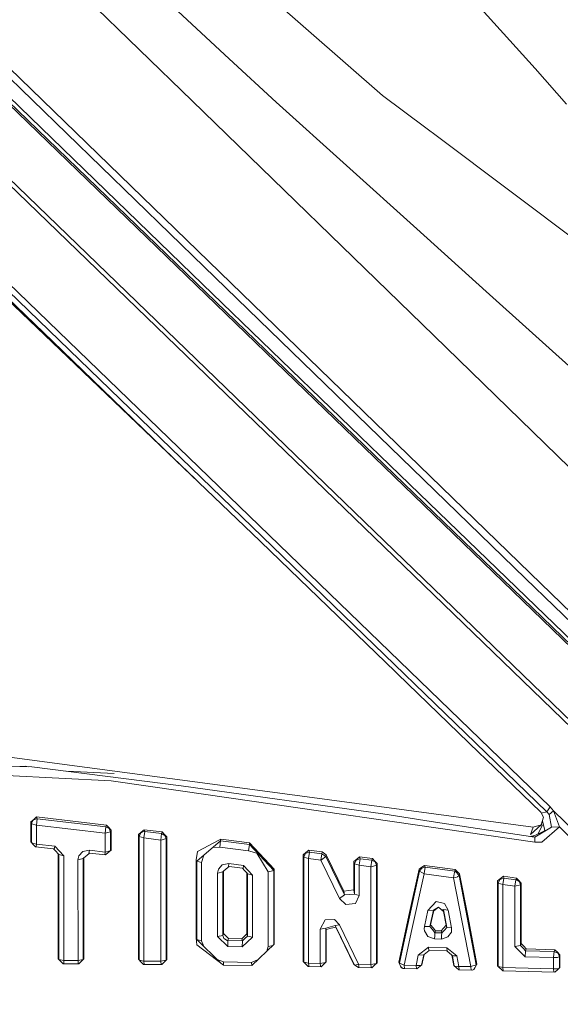
# Model space of a CAD drawing. Units: millimetres. Extents: x -1518 to 1525, y -385 to 3545.
# Drawn here: x 4 to 46, y 1844 to 1920 of the extents above; entities that cross this region are included whole.
import ezdxf

# ---------------------------------------------------------------- set-up
doc = ezdxf.new("R2010")
doc.units = ezdxf.units.MM
doc.layers.add('1', color=7, linetype='Continuous', true_color=0xffffff)
doc.styles.add('blockfont', font='simplex.shx')
doc.dimstyles.get("Standard").update_dxf_attribs({"dimtxt": 0.18, "dimasz": 0.18, "dimexe": 0.18, "dimexo": 0.0625, "dimgap": 0.09, "dimtad": 0, "dimtih": 1, "dimtoh": 1, "dimdec": 4, "dimzin": 0, "dimdsep": 46, "dimtxsty": 'Standard', "dimcen": 0.09, "dimadec": 0, "dimazin": 0, "dimtfac": 1, "dimtdec": 4, "dimtofl": 0, "dimtmove": 0, "dimatfit": 3, "dimfxl": 1, "dimtolj": 1, "dimtzin": 0, "dimarcsym": 0})

# ---------------------------------------------------------------- blocks, each defined once
blk = doc.blocks.new('_U2')
at = {"layer": '1', "color": 18, "lineweight": 13}
for p, q in [((28.12498, 3264.696305), (3.12498, 3264.696305)), ((3.12498, 3264.696305), (3.12498, 3170.946305)), ((259.791647, 3264.696305), (234.791647, 3264.696305)), ((259.791647, 3170.946305), (259.791647, 3264.696305)), ((-1203.719039, 1610.891688), (-1203.719039, 3220.996305)), ((1203.719, 1610.891688), (1203.719, 3220.996305)), ((-1203.719039, 3217.821305), (-261.379186, 3217.821305)), ((1203.719, 3217.821305), (261.379147, 3217.821305)), ((3.12498, 3170.946305), (28.12498, 3170.946305)), ((234.791647, 3170.946305), (259.791647, 3170.946305))]:
    blk.add_line(p, q, dxfattribs=at)
at = {"layer": '1', "color": 18, "lineweight": 70}
for points in [[(-1203.719039, 3217.821305), (-1153.719089, 3231.218764), (-1153.71899, 3204.423845)], [(1203.719, 3217.821305), (1153.719049, 3204.423845), (1153.718951, 3231.218764)]]:
    blk.add_solid(points, dxfattribs=at)
at = {"layer": '1', "color": 18, "linetype": 'Continuous', "lineweight": 13, "char_height": 50, "attachment_point": 7, "line_spacing_factor": 0.903614, "style": 'blockfont'}
for s, insert in [('\\W1.3321;94.8', (-257.141686, 3178.925471)), ('\\W1.1591;2407', (27.64998, 3178.925471))]:
    blk.add_mtext(s, dxfattribs=dict(at, insert=insert))

msp = doc.modelspace()

# ---------------------------------------------------------------- linework, layer by layer
at = {"layer": '1', "color": 18, "linetype": 'Continuous', "lineweight": 13}
for p, q in [((7.468349, 1928.850187), (20.063805, 1917.141093)), ((17.198524, 1913.878096), (4.196533, 1926.486028)), ((37.475902, 1923.283947), (41.758089, 1918.545259)), ((23.336845, 1921.823395), (31.921915, 1914.302839)), ((0.688753, 1918.717993), (43.330534, 1877.352012)), ((41.758089, 1918.545259), (43.708387, 1916.386975)), ((0.344333, 1918.286336), (18.114793, 1901.045455)), ((23.68712, 1913.772715), (20.063805, 1917.141093)), ((18.00645, 1899.700535), (0.344335, 1916.786803)), ((46.12803, 1913.622154), (43.708387, 1916.386975)), ((54.294157, 1864.048732), (0.701771, 1915.862454)), ((54.429981, 1864.094509), (0.837593, 1915.90823)), ((31.921915, 1914.302839), (35.273275, 1911.786212)), ((35.870391, 1895.719899), (17.198524, 1913.878096)), ((34.560046, 1903.976334), (23.68712, 1913.772715)), ((35.273275, 1911.786212), (36.155115, 1911.124004)), ((36.155115, 1911.124004), (49.887585, 1900.812043)), ((0.701771, 1909.672631), (50.673249, 1861.359728)), ((50.91993, 1861.585749), (0.948447, 1909.898652)), ((39.940662, 1899.12845), (34.560046, 1903.976334)), ((1.038191, 1901.029361), (44.623516, 1858.890666)), ((1.297089, 1901.401175), (44.882401, 1859.26236)), ((34.203845, 1885.435833), (18.114793, 1901.045455)), ((0.689828, 1900.608076), (22.448561, 1879.82632)), ((1.038191, 1900.450839), (6.430202, 1895.255459)), ((34.002728, 1884.225739), (18.00645, 1899.700535)), ((39.940662, 1899.12845), (53.448576, 1886.958016)), ((35.870391, 1895.719899), (60.197334, 1872.062219)), ((6.430202, 1895.255459), (6.371193, 1895.181806)), ((15.716164, 1886.276854), (6.430202, 1895.255459)), ((15.716164, 1886.276854), (17.446394, 1884.603888)), ((42.980651, 1876.920594), (34.203845, 1885.435833)), ((34.002728, 1884.225739), (43.014976, 1875.507368)), ((22.448561, 1879.82632), (22.510662, 1879.766239)), ((22.510662, 1879.766239), (32.88675, 1869.735731)), ((47.774154, 1872.270835), (42.980651, 1876.920594)), ((43.330534, 1877.352012), (54.692159, 1866.332425)), ((43.014976, 1875.507368), (47.503109, 1871.184481)), ((32.88675, 1869.735731), (33.064059, 1869.564427)), ((33.064059, 1869.564427), (39.352327, 1863.481296)), ((21.866157, 1860.603345), (2.686423, 1863.175643)), ((39.352327, 1863.481296), (39.89518, 1862.957252)), ((39.89518, 1862.957252), (44.154595, 1858.845843)), ((4.791972, 1862.370623), (2.875778, 1862.417115)), ((3.878367, 1862.392789), (4.317556, 1862.407936)), ((4.55147, 1862.376458), (4.317556, 1862.407936)), ((4.791972, 1862.370623), (16.347154, 1860.883726)), ((10.921716, 1861.290945), (2.837314, 1861.68207)), ((11.154196, 1861.839665), (7.500253, 1862.022127)), ((10.921716, 1861.290945), (16.290552, 1860.513819)), ((31.950298, 1858.719839), (16.347154, 1860.883726)), ((43.681591, 1856.548918), (16.290552, 1860.513819)), ((43.551831, 1857.694996), (21.866157, 1860.603345)), ((44.882401, 1859.26236), (44.623516, 1858.890666)), ((44.882401, 1859.26236), (45.134566, 1858.954085)), ((4.907994, 1858.236326), (5.170799, 1858.34123)), ((5.169813, 1858.486069), (4.946879, 1858.299745)), ((5.216046, 1858.340872), (5.164736, 1857.8483)), ((5.169813, 1858.486069), (5.216046, 1858.340872)), ((10.568882, 1857.85879), (5.169813, 1858.486069)), ((5.216046, 1858.340872), (5.170799, 1858.34123)), ((10.522948, 1857.724441), (5.216046, 1858.340872)), ((31.950298, 1858.719839), (35.671412, 1858.148349)), ((44.154595, 1858.845843), (44.36662, 1858.461751)), ((44.36662, 1858.461751), (44.177345, 1857.87691)), ((44.623516, 1858.890666), (44.183334, 1858.793779)), ((44.623516, 1858.890666), (44.807012, 1858.686818)), ((45.134566, 1858.954085), (44.807012, 1858.686818)), ((44.807012, 1858.686818), (44.978238, 1857.695354)), ((45.134566, 1858.954085), (45.592404, 1857.71407)), ((46.885497, 1857.261432), (45.134566, 1858.954085)), ((4.723956, 1858.113421), (4.946879, 1858.299745)), ((4.723956, 1858.113421), (4.72396, 1856.763137)), ((4.723956, 1858.113421), (4.773791, 1857.956899)), ((4.773761, 1856.504712), (4.773791, 1857.956899)), ((4.773791, 1857.956899), (4.828143, 1858.14227)), ((4.773791, 1857.956899), (5.164736, 1857.8483)), ((4.907994, 1858.236326), (4.828143, 1858.14227)), ((10.466154, 1857.231868), (5.164736, 1857.8483)), ((5.164924, 1856.3918), (5.164736, 1857.8483)), ((10.522948, 1857.724441), (10.466154, 1857.231868)), ((10.568882, 1857.85879), (10.522948, 1857.724441)), ((10.773652, 1857.592), (10.522948, 1857.724441)), ((10.568882, 1857.85879), (10.745889, 1857.66877)), ((10.745889, 1857.66877), (10.92283, 1857.47887)), ((10.875464, 1857.340349), (10.773652, 1857.592)), ((43.693203, 1856.916321), (35.671412, 1858.148349)), ((44.177345, 1857.87691), (43.358429, 1857.119931)), ((43.358429, 1857.119931), (43.551831, 1857.694996)), ((44.177345, 1857.87691), (43.551831, 1857.694996)), ((44.842078, 1857.612861), (43.693203, 1856.916321)), ((43.941325, 1857.178397), (44.270872, 1857.832206)), ((44.270872, 1857.832206), (44.206575, 1857.967228)), ((45.592404, 1857.71407), (44.238678, 1856.542123)), ((44.452163, 1857.439412), (44.280995, 1858.197179)), ((44.978238, 1857.695354), (44.842078, 1857.612861)), ((45.592404, 1857.71407), (44.978238, 1857.695354)), ((45.592404, 1857.71407), (46.48131, 1856.856359)), ((10.875464, 1857.340349), (10.466154, 1857.231868)), ((10.466513, 1855.775369), (10.466154, 1857.231868)), ((10.875385, 1855.88776), (10.875464, 1857.340349)), ((10.92283, 1857.47887), (10.875464, 1857.340349)), ((10.922813, 1856.751693), (10.92283, 1857.47887)), ((13.036433, 1856.742991), (13.036434, 1857.131375)), ((13.036434, 1857.131375), (13.259436, 1857.315672)), ((13.036434, 1857.131375), (13.08764, 1856.970681)), ((13.08764, 1856.970681), (13.087281, 1847.426431)), ((13.259436, 1857.315672), (13.08764, 1856.970681)), ((13.08764, 1856.970681), (13.468907, 1856.862081)), ((13.345628, 1857.32509), (13.22894, 1857.254432)), ((13.482471, 1857.500089), (13.259436, 1857.315672)), ((13.345628, 1857.32509), (13.48465, 1857.355011)), ((13.52872, 1857.354892), (13.468907, 1856.862081)), ((14.776128, 1856.70389), (13.468907, 1856.862081)), ((13.470408, 1847.336067), (13.468907, 1856.862081)), ((13.482471, 1857.500089), (13.52872, 1857.354892)), ((14.883035, 1857.330812), (13.482471, 1857.500089)), ((13.52872, 1857.354892), (13.48465, 1857.355011)), ((14.83724, 1857.196821), (13.52872, 1857.354892)), ((14.83724, 1857.196821), (14.776128, 1856.70389)), ((15.190355, 1856.812609), (14.793345, 1856.703771)), ((14.883035, 1857.330812), (14.83724, 1857.196821)), ((15.08835, 1857.064498), (14.83724, 1857.196821)), ((15.060077, 1857.140077), (14.883035, 1857.330812)), ((15.237064, 1856.949342), (15.060077, 1857.140077)), ((15.190355, 1856.812609), (15.08835, 1857.064498)), ((15.190047, 1847.413742), (15.190355, 1856.812609)), ((15.237064, 1856.949342), (15.190355, 1856.812609)), ((15.237062, 1856.73715), (15.237064, 1856.949342)), ((43.301182, 1856.97653), (43.692513, 1857.051233)), ((44.427774, 1857.427014), (43.489698, 1856.947577)), ((43.68738, 1856.732024), (43.693203, 1856.916321)), ((44.427774, 1857.427014), (44.452163, 1857.439412)), ((4.723961, 1856.558455), (4.72396, 1856.763137)), ((4.898603, 1856.369985), (4.723961, 1856.558455)), ((4.782629, 1856.495142), (5.164924, 1856.3918)), ((4.898603, 1856.369985), (5.073261, 1856.181396)), ((5.073261, 1856.181396), (6.474932, 1856.020583)), ((5.132939, 1856.174549), (5.164924, 1856.3918)), ((5.164924, 1856.3918), (6.564871, 1856.231106)), ((6.526981, 1855.964323), (6.564871, 1856.231106)), ((7.262985, 1855.477584), (6.564871, 1856.231106)), ((10.922792, 1855.928196), (10.922813, 1856.751693)), ((13.036416, 1851.108683), (13.036433, 1856.742991)), ((14.793345, 1856.703771), (14.776128, 1856.70389)), ((14.777777, 1847.324146), (14.776128, 1856.70389)), ((15.23699, 1851.097835), (15.237062, 1856.73715)), ((17.548612, 1855.073107), (19.397332, 1856.636299)), ((17.597689, 1855.815424), (19.305165, 1856.723202)), ((18.780386, 1856.114638), (19.333827, 1856.142295)), ((19.402063, 1856.774701), (19.305165, 1856.723202)), ((19.397332, 1856.636299), (19.333827, 1856.142295)), ((19.333827, 1856.142295), (21.564892, 1855.862154)), ((19.402063, 1856.774701), (19.397332, 1856.636299)), ((21.634548, 1856.356514), (19.397332, 1856.636299)), ((19.402063, 1856.774701), (19.836674, 1856.720222)), ((19.836674, 1856.720222), (21.639693, 1856.49444)), ((21.634548, 1856.356514), (21.564892, 1855.862154)), ((21.639693, 1856.49444), (21.634548, 1856.356514)), ((23.499227, 1854.348315), (21.634548, 1856.356514)), ((21.639693, 1856.49444), (23.544921, 1854.443205)), ((43.68738, 1856.732024), (43.681591, 1856.548918)), ((43.681591, 1856.548918), (44.238678, 1856.542123)), ((6.649408, 1855.831994), (6.474932, 1856.020583)), ((6.649408, 1855.831994), (6.823976, 1855.643285)), ((6.823976, 1855.643285), (6.874085, 1855.581773)), ((6.823991, 1851.137293), (6.823976, 1855.643285)), ((6.874085, 1855.581773), (6.873989, 1847.46856)), ((6.874085, 1855.581773), (7.262985, 1855.477584)), ((7.263592, 1847.377313), (7.262985, 1855.477584)), ((8.368784, 1855.169428), (8.438162, 1855.482949)), ((8.438162, 1855.482949), (8.742102, 1855.814827)), ((8.742102, 1855.814827), (9.24795, 1855.918897)), ((8.822813, 1855.320705), (8.775092, 1855.27314)), ((8.822813, 1855.320705), (8.822766, 1851.132644)), ((9.042946, 1855.508579), (8.822813, 1855.320705)), ((9.042946, 1855.508579), (9.263047, 1855.696453)), ((9.212892, 1855.653641), (9.24795, 1855.918897)), ((10.466513, 1855.775369), (9.24795, 1855.918897)), ((10.482906, 1855.552925), (9.263047, 1855.696453)), ((10.438742, 1855.558121), (10.466513, 1855.775369)), ((10.863803, 1855.877881), (10.466513, 1855.775369)), ((10.482906, 1855.552925), (10.702805, 1855.74056)), ((10.922792, 1855.928196), (10.702805, 1855.74056)), ((17.496805, 1855.180515), (17.597689, 1855.815424)), ((18.088773, 1855.529842), (17.92563, 1854.966773)), ((21.564892, 1855.862154), (22.208775, 1855.683101)), ((22.208775, 1855.683101), (23.076939, 1854.241384)), ((25.771311, 1855.548872), (25.771151, 1851.022495)), ((25.771311, 1855.548872), (25.994602, 1855.72995)), ((25.771311, 1855.548872), (25.824509, 1855.382217)), ((25.824509, 1855.382217), (25.824393, 1849.819435)), ((25.994602, 1855.72995), (25.824509, 1855.382217)), ((25.824509, 1855.382217), (26.192068, 1855.270756)), ((25.961729, 1855.662746), (26.221513, 1855.767025)), ((26.217612, 1855.910791), (25.994602, 1855.72995)), ((26.26397, 1855.766905), (26.192068, 1855.270756)), ((26.217612, 1855.910791), (27.239433, 1855.778588)), ((26.217612, 1855.910791), (26.26397, 1855.766905)), ((26.26397, 1855.766905), (26.221513, 1855.767025)), ((27.209437, 1855.644835), (26.26397, 1855.766905)), ((27.209437, 1855.644835), (27.136686, 1855.148209)), ((27.526977, 1855.425252), (27.19334, 1855.17372)), ((27.239433, 1855.778588), (27.209437, 1855.644835)), ((27.217693, 1855.643643), (27.209437, 1855.644835)), ((27.526977, 1855.425252), (27.217693, 1855.643643)), ((27.239433, 1855.778588), (27.55621, 1855.555905)), ((27.55621, 1855.555905), (27.526977, 1855.425252)), ((28.977993, 1852.456344), (27.526977, 1855.425252)), ((27.55621, 1855.555905), (28.932608, 1852.742566)), ((30.144005, 1855.399383), (29.920838, 1855.219615)), ((30.144005, 1855.399383), (30.19021, 1855.256213)), ((31.137294, 1855.268491), (30.144005, 1855.399383)), ((8.775092, 1855.27314), (8.368784, 1855.169428)), ((8.369361, 1847.37183), (8.368784, 1855.169428)), ((8.77495, 1847.462578), (8.775092, 1855.27314)), ((17.496764, 1851.098193), (17.496805, 1855.180515)), ((17.496805, 1855.180515), (17.548612, 1855.073107)), ((17.548247, 1849.004282), (17.548612, 1855.073107)), ((17.548612, 1855.073107), (17.92563, 1854.966773)), ((17.92563, 1854.966773), (17.927038, 1848.916544)), ((19.522871, 1854.778422), (19.222083, 1854.450596)), ((20.028899, 1854.880823), (19.522871, 1854.778422)), ((20.055416, 1854.660524), (19.835847, 1854.474081)), ((20.028899, 1854.880823), (20.004692, 1854.617453)), ((21.15517, 1854.73956), (20.028899, 1854.880823)), ((21.07736, 1854.532732), (20.055416, 1854.660524)), ((21.251458, 1854.343666), (21.07736, 1854.532732)), ((21.15517, 1854.73956), (21.130237, 1854.475309)), ((21.850976, 1853.985561), (21.15517, 1854.73956)), ((27.136686, 1855.148209), (26.192068, 1855.270756)), ((26.193756, 1847.17275), (26.192068, 1855.270756)), ((27.136686, 1855.148209), (27.19334, 1855.17372)), ((27.136686, 1855.148209), (28.588693, 1852.188123)), ((29.697358, 1855.039609), (29.697216, 1852.855695)), ((29.697358, 1855.039609), (29.920838, 1855.219615)), ((29.697358, 1855.039609), (29.751199, 1854.871286)), ((29.751199, 1854.871286), (29.750748, 1852.518452)), ((29.920838, 1855.219615), (29.751199, 1854.871286)), ((29.751199, 1854.871286), (30.114829, 1854.758395)), ((29.887731, 1855.151635), (30.148203, 1855.256332)), ((30.117973, 1854.785098), (30.114829, 1854.758395)), ((30.114829, 1854.758395), (30.116132, 1852.413548)), ((31.016345, 1854.639305), (30.114829, 1854.758395)), ((30.19021, 1855.256213), (30.117973, 1854.785098)), ((30.19021, 1855.256213), (30.148203, 1855.256332)), ((31.092505, 1855.13748), (30.19021, 1855.256213)), ((31.092505, 1855.13748), (31.016345, 1854.639305)), ((31.050603, 1854.638828), (31.016345, 1854.639305)), ((31.018532, 1847.083105), (31.016345, 1854.639305)), ((31.447603, 1854.752434), (31.050603, 1854.638828)), ((31.137294, 1855.268491), (31.092505, 1855.13748)), ((31.122158, 1855.132116), (31.092505, 1855.13748)), ((31.345154, 1855.005396), (31.122158, 1855.132116)), ((31.137294, 1855.268491), (31.314767, 1855.075611)), ((31.492165, 1854.882849), (31.314767, 1855.075611)), ((31.447603, 1854.752434), (31.345154, 1855.005396)), ((31.447596, 1847.167382), (31.447603, 1854.752434)), ((31.492165, 1854.882849), (31.447603, 1854.752434)), ((31.492165, 1854.882849), (31.492255, 1850.964321)), ((34.736446, 1854.450358), (34.954178, 1854.59174)), ((34.933536, 1854.512228), (35.168766, 1854.592575)), ((35.171877, 1854.733003), (34.954178, 1854.59174)), ((35.208198, 1854.592217), (35.133771, 1854.120983)), ((35.208198, 1854.592217), (35.168766, 1854.592575)), ((35.171877, 1854.733003), (35.208198, 1854.592217)), ((37.532586, 1854.413641), (35.171877, 1854.733003)), ((37.494908, 1854.283346), (35.208198, 1854.592217)), ((19.222083, 1854.450596), (19.152231, 1854.137672)), ((19.152231, 1854.137672), (19.173144, 1854.137434)), ((19.153613, 1849.234475), (19.152231, 1854.137672)), ((19.173144, 1854.137434), (19.570152, 1854.241622)), ((19.570152, 1854.241622), (19.570096, 1849.324239)), ((19.570152, 1854.241622), (19.616301, 1854.287637)), ((19.835847, 1854.474081), (19.616301, 1854.287637)), ((19.61635, 1849.465622), (19.616301, 1854.287637)), ((21.251458, 1854.343666), (21.425567, 1854.154719)), ((21.425567, 1854.154719), (21.425604, 1849.436654)), ((21.47775, 1854.090346), (21.425567, 1854.154719)), ((21.477516, 1849.278344), (21.47775, 1854.090346)), ((21.850976, 1853.985561), (21.47775, 1854.090346)), ((21.852299, 1849.188698), (21.850976, 1853.985561)), ((23.076939, 1854.241384), (23.102227, 1854.241146)), ((23.076939, 1854.241384), (23.078474, 1848.461641)), ((23.499227, 1854.348315), (23.102227, 1854.241146)), ((23.499057, 1848.599067), (23.499227, 1854.348315)), ((23.544921, 1854.443205), (23.499227, 1854.348315)), ((23.544921, 1854.443205), (23.544873, 1851.052893)), ((34.736446, 1854.450358), (34.007738, 1851.109398)), ((35.130552, 1854.092015), (34.184757, 1849.789036)), ((34.779194, 1854.28418), (34.392952, 1852.531565)), ((34.736446, 1854.450358), (34.779194, 1854.28418)), ((34.933536, 1854.512228), (34.779194, 1854.28418)), ((34.779194, 1854.28418), (35.130552, 1854.092015)), ((35.133771, 1854.120983), (35.130552, 1854.092015)), ((37.411186, 1853.782786), (35.130552, 1854.092015)), ((37.454645, 1854.085578), (37.411186, 1853.782786)), ((37.411186, 1853.782786), (37.57483, 1853.817118)), ((38.736562, 1846.907986), (37.411186, 1853.782786)), ((37.494908, 1854.283346), (37.454645, 1854.085578)), ((37.532586, 1854.413641), (37.494908, 1854.283346)), ((37.548709, 1854.272259), (37.494908, 1854.283346)), ((37.532586, 1854.413641), (37.879202, 1854.095949)), ((37.84247, 1853.968872), (37.548709, 1854.272259)), ((37.699784, 1853.860749), (37.57483, 1853.817118)), ((37.84247, 1853.968872), (37.699784, 1853.860749)), ((37.879202, 1854.095949), (37.84247, 1853.968872)), ((39.166375, 1847.053779), (37.84247, 1853.968872)), ((38.527499, 1850.713385), (37.879202, 1854.095949)), ((41.258703, 1853.901995), (41.035115, 1853.725089)), ((41.258703, 1853.901995), (41.304468, 1853.760613)), ((42.275547, 1853.761447), (41.258703, 1853.901995)), ((42.275547, 1853.761447), (42.231335, 1853.632582)), ((42.275547, 1853.761447), (42.453251, 1853.567494)), ((40.811255, 1853.548063), (40.810979, 1850.846303)), ((40.811255, 1853.548063), (41.035115, 1853.725089)), ((40.811255, 1853.548063), (40.866668, 1853.374971)), ((40.865749, 1846.924782), (40.866668, 1853.374971)), ((41.035115, 1853.725089), (40.866668, 1853.374971)), ((40.866668, 1853.374971), (41.219789, 1853.258623)), ((41.001315, 1853.654836), (41.263665, 1853.760613)), ((41.304468, 1853.760613), (41.219789, 1853.258623)), ((42.145907, 1853.130473), (41.219789, 1853.258623)), ((41.220284, 1846.843256), (41.219789, 1853.258623)), ((41.304468, 1853.760613), (41.263665, 1853.760613)), ((42.231335, 1853.632582), (41.304468, 1853.760613)), ((42.231335, 1853.632582), (42.145907, 1853.130473)), ((42.587633, 1853.246821), (42.145907, 1853.130473)), ((42.145907, 1853.130473), (42.148038, 1848.468674)), ((42.308661, 1853.614224), (42.231335, 1853.632582)), ((42.480353, 1853.503575), (42.308661, 1853.614224)), ((42.453251, 1853.567494), (42.5876, 1853.250636)), ((42.631007, 1853.37354), (42.453251, 1853.567494)), ((42.587633, 1853.246821), (42.5876, 1853.250636)), ((42.631007, 1853.37354), (42.587633, 1853.246821)), ((42.588099, 1848.554386), (42.587633, 1853.246821)), ((42.631007, 1853.37354), (42.631219, 1850.826038)), ((28.977993, 1852.456344), (28.588693, 1852.188123)), ((28.932608, 1852.742566), (29.314998, 1852.799071)), ((28.932608, 1852.742566), (28.977993, 1852.456344)), ((29.364376, 1852.487458), (28.977993, 1852.456344)), ((29.314998, 1852.799071), (29.697216, 1852.855695)), ((29.750748, 1852.518452), (29.364376, 1852.487458)), ((29.697216, 1852.855695), (29.750748, 1852.518452)), ((29.750748, 1852.518452), (30.116132, 1852.413548)), ((29.813985, 1851.787461), (30.116132, 1852.413548)), ((33.619429, 1848.983539), (34.392952, 1852.531565)), ((29.068685, 1851.722373), (28.588693, 1852.188123)), ((29.068685, 1851.722373), (29.813985, 1851.787461)), ((36.054845, 1851.954592), (35.430315, 1851.254118)), ((35.855032, 1851.277126), (36.236542, 1851.509226)), ((35.867515, 1851.20262), (36.236542, 1851.509226)), ((36.054845, 1851.954592), (36.17655, 1851.924671)), ((36.703854, 1851.795209), (36.17655, 1851.924671)), ((36.630846, 1851.162089), (36.236542, 1851.509226)), ((36.986626, 1851.284636), (36.703854, 1851.795209)), ((6.823991, 1851.137293), (6.824001, 1847.517146)), ((8.822727, 1847.508801), (8.822766, 1851.132644)), ((13.036416, 1851.108683), (13.036405, 1847.476018)), ((15.23699, 1851.097835), (15.236943, 1847.458972)), ((17.496764, 1851.098193), (17.496745, 1849.111451)), ((23.544873, 1851.052893), (23.544836, 1848.64272)), ((25.771151, 1851.022495), (25.771017, 1847.311629)), ((31.492255, 1850.964321), (31.492344, 1847.21042)), ((34.007738, 1851.109398), (33.164824, 1847.244752)), ((35.156469, 1850.002779), (35.430315, 1851.254118)), ((35.430315, 1851.254118), (35.855032, 1851.277126)), ((35.580753, 1850.018395), (35.855032, 1851.277126)), ((35.63556, 1850.153936), (35.851832, 1851.146472)), ((35.855032, 1851.277126), (35.851832, 1851.146472)), ((35.867515, 1851.20262), (35.851832, 1851.146472)), ((36.634593, 1851.31873), (36.463276, 1851.309614)), ((36.634593, 1851.31873), (36.630846, 1851.162089)), ((36.83301, 1850.10661), (36.630846, 1851.162089)), ((36.898362, 1849.941505), (36.634593, 1851.31873)), ((36.986626, 1851.284636), (36.634593, 1851.31873)), ((37.25073, 1849.915756), (36.986626, 1851.284636)), ((40.810979, 1850.846303), (40.81058, 1846.979273)), ((42.631219, 1850.826038), (42.631398, 1848.687185)), ((27.487881, 1850.535406), (27.096643, 1849.796189)), ((28.213787, 1850.551022), (27.487881, 1850.535406)), ((27.5213, 1849.888099), (27.892842, 1849.98454)), ((27.892842, 1849.98454), (28.26444, 1850.081099)), ((27.941602, 1849.873556), (28.316609, 1849.962247)), ((28.213787, 1850.551022), (28.594936, 1850.149048)), ((28.26444, 1850.081099), (28.594936, 1850.149048)), ((28.26444, 1850.081099), (29.710451, 1847.07154)), ((28.316609, 1849.962247), (28.26444, 1850.081099)), ((29.702562, 1847.076548), (28.316609, 1849.962247)), ((30.065509, 1847.102059), (28.594936, 1850.149048)), ((35.156469, 1850.002779), (35.139411, 1849.836362)), ((35.156469, 1850.002779), (35.580753, 1850.018395)), ((35.580753, 1850.018395), (35.63556, 1850.153936)), ((35.580753, 1850.018395), (35.772341, 1849.774731)), ((35.82967, 1849.916471), (35.63556, 1850.153936)), ((36.83301, 1850.10661), (36.637026, 1849.88798)), ((36.898362, 1849.941505), (36.83301, 1850.10661)), ((38.527499, 1850.713385), (39.219628, 1847.102059)), ((19.153613, 1849.234475), (19.570096, 1849.324239)), ((19.153613, 1849.234475), (19.944935, 1848.455442)), ((19.570096, 1849.324239), (19.61635, 1849.465622)), ((19.641991, 1849.089755), (19.570096, 1849.324239)), ((19.61635, 1849.465622), (19.814449, 1849.270237)), ((20.01256, 1849.074734), (19.814449, 1849.270237)), ((21.227448, 1849.248899), (21.0293, 1849.061144)), ((21.425604, 1849.436654), (21.227448, 1849.248899)), ((21.477516, 1849.278344), (21.278295, 1849.094046)), ((21.477516, 1849.278344), (21.425604, 1849.436654)), ((21.852299, 1849.188698), (21.477516, 1849.278344)), ((25.823845, 1847.414387), (25.824393, 1849.819435)), ((27.096397, 1847.157134), (27.096643, 1849.796189)), ((27.5213, 1849.888099), (27.096643, 1849.796189)), ((27.521426, 1847.242901), (27.5213, 1849.888099)), ((27.566533, 1849.784864), (27.5213, 1849.888099)), ((27.941602, 1849.873556), (27.566533, 1849.784864)), ((27.566682, 1847.286476), (27.566533, 1849.784864)), ((33.585164, 1847.029222), (34.184757, 1849.789036)), ((35.139411, 1849.836362), (35.159985, 1849.670423)), ((35.159985, 1849.670423), (35.426228, 1849.246157)), ((35.931746, 1849.058283), (35.426228, 1849.246157)), ((35.772341, 1849.774731), (35.963937, 1849.531067)), ((36.023735, 1849.679006), (35.82967, 1849.916471)), ((35.931746, 1849.058283), (35.94784, 1849.294556)), ((35.94784, 1849.294556), (35.963937, 1849.531067)), ((35.963937, 1849.531067), (36.023735, 1849.679006)), ((35.963937, 1849.531067), (36.500531, 1849.518312)), ((36.440863, 1849.669112), (36.023735, 1849.679006)), ((36.440863, 1849.669112), (36.637026, 1849.88798)), ((36.500531, 1849.518312), (36.440863, 1849.669112)), ((36.46786, 1849.045409), (36.484196, 1849.281801)), ((36.975625, 1849.203957), (36.46786, 1849.045409)), ((36.484196, 1849.281801), (36.500531, 1849.518312)), ((36.500531, 1849.518312), (36.699417, 1849.729908)), ((36.699417, 1849.729908), (36.898362, 1849.941505)), ((37.25073, 1849.915756), (36.898362, 1849.941505)), ((37.238921, 1849.589122), (36.975625, 1849.203957)), ((37.25073, 1849.915756), (37.238921, 1849.589122)), ((17.496745, 1849.111451), (17.545893, 1848.608268)), ((17.496745, 1849.111451), (17.548247, 1849.004282)), ((17.545893, 1848.608268), (19.631012, 1847.020281)), ((17.548247, 1849.004282), (19.388408, 1847.205044)), ((17.548247, 1849.004282), (17.927038, 1848.916544)), ((18.091114, 1848.473488), (17.927038, 1848.916544)), ((19.693631, 1849.056853), (19.641991, 1849.089755)), ((19.693631, 1849.056853), (19.891805, 1848.93061)), ((19.963472, 1848.924769), (19.891805, 1848.93061)), ((19.944935, 1848.455442), (19.963472, 1848.924769)), ((21.060861, 1848.44066), (19.944935, 1848.455442)), ((19.963472, 1848.924769), (20.01256, 1849.074734)), ((21.0791, 1848.909749), (19.963472, 1848.924769)), ((21.0293, 1849.061144), (20.01256, 1849.074734)), ((21.0791, 1848.909749), (21.0293, 1849.061144)), ((21.060861, 1848.44066), (21.852299, 1849.188698)), ((21.060861, 1848.44066), (21.0791, 1848.909749)), ((21.0791, 1848.909749), (21.278295, 1849.094046)), ((23.544836, 1848.64272), (21.811868, 1846.990241)), ((23.078474, 1848.461641), (22.978801, 1848.102975)), ((23.078474, 1848.461641), (23.102048, 1848.461402)), ((23.428894, 1848.532163), (23.102048, 1848.461402)), ((33.231351, 1847.183836), (33.619429, 1848.983539)), ((35.931746, 1849.058283), (36.46786, 1849.045409)), ((42.588099, 1848.554386), (42.148038, 1848.468674)), ((42.148038, 1848.468674), (42.939345, 1847.670449)), ((42.631398, 1848.687185), (42.588099, 1848.554386)), ((42.783021, 1848.343624), (42.588099, 1848.554386)), ((42.829527, 1848.486079), (42.631398, 1848.687185)), ((42.829527, 1848.486079), (43.027191, 1848.285569)), ((34.506286, 1847.008837), (34.679304, 1847.80897)), ((34.679304, 1847.80897), (35.459089, 1848.408593)), ((35.10357, 1847.811116), (34.679304, 1847.80897)), ((34.936115, 1847.031367), (35.10357, 1847.811116)), ((35.139359, 1847.859753), (34.966468, 1847.054971)), ((35.139359, 1847.859753), (35.10357, 1847.811116)), ((35.529706, 1848.16171), (35.139359, 1847.859753)), ((35.459089, 1848.408593), (36.887146, 1848.374976)), ((35.459089, 1848.403467), (35.459089, 1848.408593)), ((35.488618, 1848.129927), (35.459089, 1848.403467)), ((36.879989, 1848.129643), (35.529706, 1848.16171)), ((37.270206, 1847.807539), (36.879989, 1848.129643)), ((36.887146, 1848.374976), (36.887146, 1848.369731)), ((37.667564, 1847.735656), (36.887146, 1848.374976)), ((36.91758, 1848.098613), (36.887146, 1848.369731)), ((37.270206, 1847.807539), (37.315394, 1847.7471)), ((37.423118, 1846.997751), (37.270206, 1847.807539)), ((37.315394, 1847.7471), (37.463148, 1846.964624)), ((37.315394, 1847.7471), (37.667564, 1847.735656)), ((37.820185, 1846.930755), (37.667564, 1847.735656)), ((42.977958, 1848.132862), (42.783021, 1848.343624)), ((42.977958, 1848.132862), (42.939345, 1847.670449)), ((45.145682, 1847.606791), (42.939345, 1847.670449)), ((43.027191, 1848.285569), (42.977958, 1848.132862)), ((45.186269, 1848.068489), (42.977958, 1848.132862)), ((45.235968, 1848.221553), (43.027191, 1848.285569)), ((45.160233, 1847.909106), (45.145682, 1847.606791)), ((45.186269, 1848.068489), (45.160233, 1847.909106)), ((45.235968, 1848.221553), (45.186269, 1848.068489)), ((45.191898, 1848.06825), (45.186269, 1848.068489)), ((45.468039, 1847.951306), (45.191898, 1848.06825)), ((45.235968, 1848.221553), (45.433982, 1848.019732)), ((45.631855, 1847.81803), (45.433982, 1848.019732)), ((45.588913, 1847.686065), (45.440632, 1847.625865)), ((45.588913, 1847.686065), (45.468039, 1847.951306)), ((45.58878, 1846.811102), (45.588913, 1847.686065)), ((45.631855, 1847.81803), (45.588913, 1847.686065)), ((45.631747, 1846.852315), (45.631855, 1847.81803)), ((7.022939, 1847.323788), (6.824001, 1847.517146)), ((6.883361, 1847.45945), (7.263592, 1847.377313)), ((7.221895, 1847.130431), (7.022939, 1847.323788)), ((7.221895, 1847.130431), (8.425266, 1847.124232)), ((7.263591, 1847.371114), (7.263592, 1847.377313)), ((7.26892, 1847.130188), (7.263591, 1847.371114)), ((7.263592, 1847.377313), (8.369361, 1847.37183)), ((8.766131, 1847.454045), (8.369361, 1847.37183)), ((8.369361, 1847.37183), (8.369361, 1847.365392)), ((8.37552, 1847.124488), (8.369361, 1847.365392)), ((8.623858, 1847.316397), (8.425266, 1847.124232)), ((8.822727, 1847.508801), (8.623858, 1847.316397)), ((13.036405, 1847.476018), (13.235399, 1847.282065)), ((13.096728, 1847.417223), (13.470408, 1847.336067)), ((13.434415, 1847.088111), (13.235399, 1847.282065)), ((13.434415, 1847.088111), (14.838901, 1847.074998)), ((13.470407, 1847.328795), (13.470408, 1847.336067)), ((13.480399, 1847.087682), (13.470407, 1847.328795)), ((13.470408, 1847.336067), (14.777777, 1847.324146)), ((14.777777, 1847.324146), (14.777773, 1847.316516)), ((14.788743, 1847.075467), (14.777773, 1847.316516)), ((15.181365, 1847.405368), (14.777777, 1847.324146)), ((14.838901, 1847.074998), (15.037945, 1847.267045)), ((15.236943, 1847.458972), (15.037945, 1847.267045)), ((19.61765, 1847.270263), (19.130193, 1847.457517)), ((19.617557, 1847.261442), (19.61765, 1847.270263)), ((19.629116, 1847.021725), (19.617557, 1847.261442)), ((21.788294, 1847.241176), (19.61765, 1847.270263)), ((19.631012, 1847.020281), (21.811868, 1846.990241)), ((22.306959, 1847.462337), (21.788294, 1847.241176)), ((21.788294, 1847.241176), (21.78838, 1847.231639)), ((21.807545, 1846.9903), (21.78838, 1847.231639)), ((25.771017, 1847.311629), (25.970272, 1847.116245)), ((25.823845, 1847.414387), (25.823824, 1847.259848)), ((25.833276, 1847.250579), (26.193756, 1847.17275)), ((26.169541, 1846.920861), (25.970272, 1847.116245)), ((26.169541, 1846.920861), (27.168571, 1846.903218)), ((26.193744, 1847.161783), (26.193756, 1847.17275)), ((26.20514, 1847.020639), (26.193744, 1847.161783)), ((26.193756, 1847.17275), (27.096397, 1847.157134)), ((26.20514, 1847.020639), (26.205457, 1847.016705)), ((26.213262, 1846.920089), (26.205457, 1847.016705)), ((27.096397, 1847.157134), (27.096386, 1847.145809)), ((27.096386, 1847.145809), (27.108165, 1847.004784)), ((27.513365, 1847.235138), (27.096397, 1847.157134)), ((27.108493, 1847.00085), (27.108165, 1847.004784)), ((27.116572, 1846.904136), (27.108493, 1847.00085)), ((27.168571, 1846.903218), (27.367479, 1847.094668)), ((27.367479, 1847.094668), (27.566682, 1847.286476)), ((30.062209, 1846.848262), (29.702562, 1847.076548)), ((29.777575, 1847.028934), (30.065509, 1847.102059)), ((30.065491, 1847.089661), (30.065509, 1847.102059)), ((30.078529, 1846.948875), (30.065491, 1847.089661)), ((30.065509, 1847.102059), (31.018532, 1847.083105)), ((30.078529, 1846.948875), (30.078894, 1846.944941)), ((30.087896, 1846.84774), (30.078894, 1846.944941)), ((31.018532, 1847.083105), (31.018513, 1847.070349)), ((31.018513, 1847.070349), (31.03195, 1846.929682)), ((31.439801, 1847.159885), (31.018532, 1847.083105)), ((31.032327, 1846.925748), (31.03195, 1846.929682)), ((31.041632, 1846.828347), (31.032327, 1846.925748)), ((31.293037, 1847.018732), (31.094032, 1846.827282)), ((31.492344, 1847.21042), (31.293037, 1847.018732)), ((33.164824, 1847.244752), (33.313091, 1846.953286)), ((33.164824, 1847.244752), (33.231351, 1847.183836)), ((33.226227, 1847.124046), (33.231351, 1847.183836)), ((33.231351, 1847.183836), (33.585164, 1847.029222)), ((33.383026, 1846.815837), (33.313091, 1846.953286)), ((34.506286, 1847.008837), (33.585164, 1847.029222)), ((33.610421, 1846.773264), (33.585164, 1847.029222)), ((34.904268, 1847.006602), (34.506286, 1847.008837)), ((34.532243, 1846.752456), (34.506286, 1847.008837)), ((34.966468, 1847.054971), (34.57618, 1846.751464)), ((37.423118, 1846.997751), (37.81465, 1846.67374)), ((37.498569, 1846.935311), (37.73884, 1846.91943)), ((37.73884, 1846.91943), (37.820185, 1846.930755)), ((37.820152, 1846.915258), (37.820185, 1846.930755)), ((37.848331, 1846.672884), (37.820152, 1846.915258)), ((37.820185, 1846.930755), (38.736562, 1846.907986)), ((38.736529, 1846.892012), (38.736562, 1846.907986)), ((39.166375, 1847.053779), (38.736562, 1846.907986)), ((39.219628, 1847.102059), (39.064395, 1846.820248)), ((39.139941, 1846.957395), (39.166375, 1847.053779)), ((39.219628, 1847.102059), (39.166375, 1847.053779)), ((40.81058, 1846.979273), (41.209946, 1846.58481)), ((40.875077, 1846.915569), (41.220284, 1846.843256)), ((45.145302, 1846.73251), (45.145682, 1847.606791)), ((45.440632, 1847.625865), (45.145682, 1847.606791)), ((30.062209, 1846.848262), (31.094032, 1846.827282)), ((33.511887, 1846.777929), (33.373063, 1846.835417)), ((33.383026, 1846.815837), (33.511887, 1846.777929)), ((33.55693, 1846.774472), (33.511887, 1846.777929)), ((33.55693, 1846.774472), (34.57618, 1846.751464)), ((37.81465, 1846.67374), (38.828197, 1846.647991)), ((38.765388, 1846.649586), (38.736529, 1846.892012)), ((38.855339, 1846.648229), (38.828197, 1846.647991)), ((38.855339, 1846.648229), (38.984823, 1846.675766)), ((38.920232, 1846.66203), (38.995243, 1846.694686)), ((38.984823, 1846.675766), (39.064395, 1846.820248)), ((45.232694, 1846.469654), (41.209946, 1846.58481)), ((41.220284, 1846.843256), (45.145302, 1846.73251)), ((41.251323, 1846.583625), (41.220284, 1846.843256)), ((45.44039, 1846.750034), (45.145302, 1846.73251)), ((45.157406, 1846.479906), (45.145302, 1846.73251)), ((45.161282, 1846.471698), (45.157406, 1846.479906)), ((45.232694, 1846.469654), (45.432026, 1846.660746)), ((45.631747, 1846.852315), (45.432026, 1846.660746)), ((45.578777, 1846.801507), (45.44039, 1846.750034))]:
    msp.add_line(p, q, dxfattribs=at)

# ---------------------------------------------------------------- dimensions: what is measured, and where the dimension line sits
dim = msp.add_linear_dim(base=(1203.719, 3217.821305), p1=(-1203.719039, 1609.304188), p2=(1203.719, 1609.304188), dimstyle='Standard', override={"dimtxt": 50, "dimasz": 50, "dimexe": 3.175, "dimexo": 1.5875, "dimgap": 1.5875, "dimtih": 1, "dimtoh": 1, "dimdec": 1, "dimlfac": 0.03937, "dimdsep": 46, "dimlunit": 2, "dimtxsty": 'blockfont', "dimsah": 1, "dimse1": 0, "dimse2": 0, "dimsd1": 0, "dimsd2": 0, "dimclrd": 18, "dimclre": 18, "dimclrt": 18, "dimtol": 0, "dimtm": -0.1, "dimtfac": 1, "dimtdec": 2, "dimtofl": 1, "dimtmove": 0, "dimlwd": 13, "dimlwe": 13}, dxfattribs=at)
dim.commit()
dim.dimension.update_dxf_attribs({"geometry": '_U2', "text_midpoint": (-10.93752, 3217.821305), "dimtype": 160})

doc.saveas('drawing.dxf')
